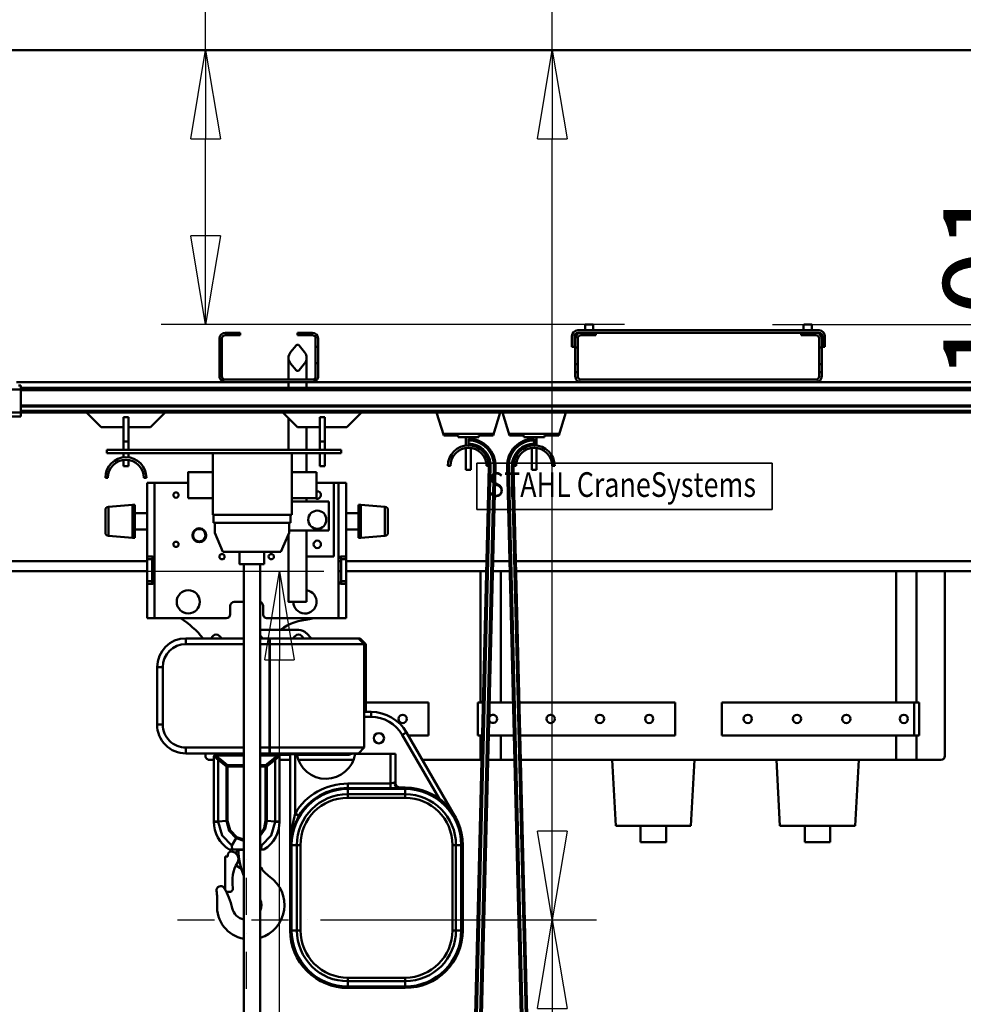
# Model space of a CAD drawing. Units: millimetres. Extents: x 0 to 19045, y 0 to 12600.
# Drawn here: x 6284 to 7432, y 9591 to 10789 of the extents above; entities that cross this region are included whole.
import ezdxf
from ezdxf.enums import TextEntityAlignment as Align

# ---------------------------------------------------------------- set-up
doc = ezdxf.new("R2010")
doc.units = ezdxf.units.MM
doc.header["$MEASUREMENT"] = 0
doc.linetypes.add('DASHDOT', pattern=[1.0001, 0.5, -0.25, 0.0001, -0.25])
for name, color, linetype, lineweight in [('(1) Shape lines', 7, 'Continuous', 35), ('(2) Other lines', 7, 'Continuous', 35), ('(4) Texts', 7, 'Continuous', 35), ('(6) Dimensions', 7, 'Continuous', 35)]:
    doc.layers.add(name, color=color, linetype=linetype, lineweight=lineweight)
doc.styles.add('Arial', font='ARIAL.TTF')
doc.dimstyles.new('Vertex Style', dxfattribs={"dimscale": 30.00003, "dimtxt": 0.18, "dimasz": 3.6, "dimexe": 1.8, "dimexo": 0.0625, "dimgap": 1.7, "dimtad": 1, "dimdec": 1, "dimdsep": 46, "dimtxsty": 'Arial', "dimblk1": 'CLOSED', "dimblk2": 'CLOSED', "dimsah": 1, "dimcen": 0.09, "dimdle": 1.8, "dimclrd": 9, "dimclre": 9, "dimadec": 1, "dimazin": 2, "dimtfac": 0.65, "dimtdec": 4, "dimtmove": 0, "dimatfit": 3, "dimfxl": 0, "dimtolj": 1, "dimtzin": 0, "dimlwd": 25, "dimlwe": 25, "dimarcsym": 0})

# ---------------------------------------------------------------- blocks, each defined once
blk = doc.blocks.new('_Closed')
at = {"color": 0, "linetype": 'ByBlock', "lineweight": -2}
for p, q in [((-1, 0.166667), (0, 0)), ((-1, 0.166667), (-1, -0.166667)), ((0, 0), (-1, -0.166667)), ((0, 0), (-1, 0))]:
    blk.add_line(p, q, dxfattribs=at)
blk = doc.blocks.new('*D50')
at = {"layer": '(6) Dimensions', "color": 9, "lineweight": 25}
for p, q in [((6650, 9693.5), (6986, 9693.5)), ((6932, 9585.5), (6932, 6470.5)), ((6650, 6362.5), (6986, 6362.5))]:
    blk.add_line(p, q, dxfattribs=at)
at = {"layer": 'Defpoints', "color": 0}
for p in [(6560, 9693.5), (6560, 6362.5), (6932, 6362.5)]:
    blk.add_point(p, dxfattribs=at)
at = {"layer": '(6) Dimensions', "color": 9, "lineweight": 25, "xscale": 108.000108000108, "yscale": 108.000108000108, "zscale": 108.000108000108}
for p, rotation in [((6932, 9693.5), 90), ((6932, 6362.5), 270)]:
    blk.add_blockref('_Closed', p, dxfattribs=dict(at, rotation=rotation))
at = {"layer": '(6) Dimensions', "color": 0, "lineweight": 35, "insert": (6832.5, 7913.9), "char_height": 105, "attachment_point": 5, "rotation": 90, "style": 'Arial'}
blk.add_mtext('\\A1;6000', dxfattribs=at)
blk = doc.blocks.new('*D51')
at = {"layer": '(6) Dimensions', "color": 9, "lineweight": 25}
for p, q in [((6932, 10752), (6932, 11448.7)), ((8430, 10752), (6878, 10752)), ((6932, 9801.5), (6932, 10644)), ((6650, 9693.5), (6986, 9693.5))]:
    blk.add_line(p, q, dxfattribs=at)
at = {"layer": 'Defpoints', "color": 0}
for p in [(6931, 10752), (8520, 10752), (6560, 9693.5)]:
    blk.add_point(p, dxfattribs=at)
at = {"layer": '(6) Dimensions', "color": 9, "lineweight": 25, "xscale": 108.000108000108, "yscale": 108.000108000108, "zscale": 108.000108000108}
for p, rotation in [((6932, 10752), 90), ((6932, 9693.5), 270)]:
    blk.add_blockref('_Closed', p, dxfattribs=dict(at, rotation=rotation))
at = {"layer": '(6) Dimensions', "color": 0, "lineweight": 35, "insert": (6832.5, 11251), "char_height": 105, "attachment_point": 5, "rotation": 90, "style": 'Arial'}
blk.add_mtext('\\A1;1059', dxfattribs=at)
blk = doc.blocks.new('*D65')
at = {"layer": '(6) Dimensions', "color": 9, "lineweight": 25}
for p, q in [((6510, 10752), (6510, 11512.5)), ((8430, 10752), (6456, 10752)), ((6510, 10526), (6510, 10644)), ((7020, 10418), (6456, 10418))]:
    blk.add_line(p, q, dxfattribs=at)
at = {"layer": 'Defpoints', "color": 0}
for p in [(6509.1, 10752), (8520, 10752), (7110, 10418)]:
    blk.add_point(p, dxfattribs=at)
at = {"layer": '(6) Dimensions', "color": 9, "lineweight": 25, "xscale": 108.000108000108, "yscale": 108.000108000108, "zscale": 108.000108000108}
for p, rotation in [((6510, 10752), 90), ((6510, 10418), 270)]:
    blk.add_blockref('_Closed', p, dxfattribs=dict(at, rotation=rotation))
at = {"layer": '(6) Dimensions', "color": 0, "lineweight": 35, "insert": (6410.5, 11351), "char_height": 105, "attachment_point": 5, "rotation": 90, "style": 'Arial'}
blk.add_mtext('\\A1;334', dxfattribs=at)
blk = doc.blocks.new('*D66')
at = {"layer": '(6) Dimensions', "color": 9, "lineweight": 25}
for p, q in [((7560, 10627), (7560, 10735)), ((7970, 10519), (7506, 10519)), ((7560, 10519), (7560, 10418)), ((7200, 10418), (7614, 10418)), ((7560, 10310), (7560, 10202))]:
    blk.add_line(p, q, dxfattribs=at)
at = {"layer": 'Defpoints', "color": 0}
for p in [(8060, 10519), (7110, 10418), (7560, 10418)]:
    blk.add_point(p, dxfattribs=at)
at = {"layer": '(6) Dimensions', "color": 9, "lineweight": 25, "xscale": 108.000108000108, "yscale": 108.000108000108, "zscale": 108.000108000108}
for p, rotation in [((7560, 10519), 270), ((7560, 10418), 90)]:
    blk.add_blockref('_Closed', p, dxfattribs=dict(at, rotation=rotation))
at = {"layer": '(6) Dimensions', "color": 0, "lineweight": 35, "insert": (7460.5, 10468.5), "char_height": 105, "attachment_point": 5, "rotation": 90, "style": 'Arial'}
blk.add_mtext('\\A1;101', dxfattribs=at)
blk = doc.blocks.new('*D69')
at = {"layer": '(6) Dimensions', "color": 9, "lineweight": 25}
for p, q in [((4800, 10118), (6654, 10118)), ((6600, 6070), (6600, 10010)), ((4690, 5962), (6654, 5962))]:
    blk.add_line(p, q, dxfattribs=at)
at = {"layer": 'Defpoints', "color": 0}
for p in [(4710, 10118), (6600, 10118), (4600, 5962)]:
    blk.add_point(p, dxfattribs=at)
at = {"layer": '(6) Dimensions', "color": 9, "lineweight": 25, "xscale": 108.000108000108, "yscale": 108.000108000108, "zscale": 108.000108000108}
for p, rotation in [((6600, 10118), 90), ((6600, 5962), 270)]:
    blk.add_blockref('_Closed', p, dxfattribs=dict(at, rotation=rotation))
at = {"layer": '(6) Dimensions', "color": 0, "lineweight": 35, "insert": (6500.5, 7987.1), "char_height": 105, "attachment_point": 5, "rotation": 90, "style": 'Arial'}
blk.add_mtext('\\A1;6425', dxfattribs=at)
blk = doc.blocks.new('*D71')
at = {"layer": '(6) Dimensions', "color": 9, "lineweight": 25}
for p, q in [((8060, 10609), (8060, 11506)), ((8520, 10842), (8520, 11506)), ((8060, 11452), (6994.4, 11452)), ((8412, 11452), (8168, 11452))]:
    blk.add_line(p, q, dxfattribs=at)
at = {"layer": 'Defpoints', "color": 0}
for p in [(8060, 11452), (8520, 10752), (8060, 10519)]:
    blk.add_point(p, dxfattribs=at)
at = {"layer": '(6) Dimensions', "color": 9, "lineweight": 25, "xscale": 108.000108000108, "yscale": 108.000108000108, "zscale": 108.000108000108, "rotation": 180}
blk.add_blockref('_Closed', (8060, 11452), dxfattribs=at)
at = {"layer": '(6) Dimensions', "color": 9, "lineweight": 25, "xscale": 108.000108000108, "yscale": 108.000108000108, "zscale": 108.000108000108}
blk.add_blockref('_Closed', (8520, 11452), dxfattribs=at)
at = {"layer": '(6) Dimensions', "color": 0, "lineweight": 35, "insert": (7361, 11551.5), "char_height": 105, "attachment_point": 5, "style": 'Arial'}
blk.add_mtext('\\A1;МИН. 460', dxfattribs=at)
blk = doc.blocks.new('*D72')
at = {"layer": '(6) Dimensions', "color": 9, "lineweight": 25}
for p, q in [((5060, 10842), (5060, 11806)), ((8060, 10842), (8060, 11806)), ((5168, 11752), (7952, 11752))]:
    blk.add_line(p, q, dxfattribs=at)
at = {"layer": 'Defpoints', "color": 0}
for p in [(8060, 11752), (5060, 10752), (8060, 10752)]:
    blk.add_point(p, dxfattribs=at)
at = {"layer": '(6) Dimensions', "color": 9, "lineweight": 25, "xscale": 108.000108000108, "yscale": 108.000108000108, "zscale": 108.000108000108, "rotation": 180}
blk.add_blockref('_Closed', (5060, 11752), dxfattribs=at)
at = {"layer": '(6) Dimensions', "color": 9, "lineweight": 25, "xscale": 108.000108000108, "yscale": 108.000108000108, "zscale": 108.000108000108}
blk.add_blockref('_Closed', (8060, 11752), dxfattribs=at)
at = {"layer": '(6) Dimensions', "color": 0, "lineweight": 35, "insert": (6560, 11852.2), "char_height": 105, "attachment_point": 5, "style": 'Arial'}
blk.add_mtext('\\A1;ПРОЛЕТ 3000', dxfattribs=at)
blk = doc.blocks.new('MACRO_10_34839c0d-60c6-4c17-959d-0e38d4c08541')
at = {"layer": '(1) Shape lines', "color": 7, "linetype": 'Continuous', "lineweight": 50, "ltscale": 90.00009}
for p, q in [((0, 4890.1), (-3920.2, 4890.1)), ((-3395.1, 4890), (-525.1, 4890)), ((-1548.1, 4549), (-1548.1, 4556)), ((-1548.1, 4549), (-1548.1, 4556)), ((-1538.1, 4556), (-1538.1, 4549)), ((-1538.1, 4556), (-1538.1, 4549)), ((-1282.1, 4549), (-1282.1, 4556)), ((-1282.1, 4549), (-1282.1, 4556)), ((-1272.1, 4556), (-1272.1, 4556)), ((-1272.1, 4556), (-1272.1, 4549)), ((-1272.1, 4556), (-1272.1, 4549)), ((-1986.1, 4546), (-1968.1, 4546)), ((-1968.1, 4543), (-1986.1, 4543)), ((-1968.1, 4546), (-1968.1, 4543)), ((-1898.1, 4543), (-1898.1, 4546)), ((-1898.1, 4546), (-1880.1, 4546)), ((-1880.1, 4543), (-1898.1, 4543)), ((-1263.1, 4549), (-1557.1, 4549)), ((-1553.1, 4546), (-1557.1, 4546)), ((-1553.1, 4546), (-1545.1, 4546)), ((-1545.1, 4543), (-1553.1, 4543)), ((-1535.1, 4546), (-1545.1, 4546)), ((-1545.1, 4546), (-1545.1, 4543)), ((-1545.1, 4543), (-1535.1, 4543)), ((-1535.1, 4543), (-1535.1, 4546)), ((-1285.1, 4546), (-1535.1, 4546)), ((-1285.1, 4546), (-1285.1, 4543)), ((-1275.1, 4546), (-1285.1, 4546)), ((-1285.1, 4543), (-1275.1, 4543)), ((-1275.1, 4543), (-1275.1, 4546)), ((-1275.1, 4546), (-1267.1, 4546)), ((-1267.1, 4543), (-1275.1, 4543)), ((-1263.1, 4546), (-1267.1, 4546)), ((-1993.1, 4529), (-1993.1, 4539)), ((-1990.1, 4539), (-1990.1, 4529)), ((-1906.6, 4522.4), (-1900, 4530.6)), ((-1896.2, 4530.6), (-1889.6, 4522.4)), ((-1876.1, 4529), (-1876.1, 4539)), ((-1873.1, 4539), (-1873.1, 4529)), ((-1564.1, 4542), (-1564.1, 4529)), ((-1561.1, 4542), (-1561.1, 4529)), ((-1560.1, 4528), (-1560.1, 4539)), ((-1557.1, 4539), (-1557.1, 4528)), ((-1263.1, 4528), (-1263.1, 4539)), ((-1260.1, 4539), (-1260.1, 4528)), ((-1259.1, 4529), (-1259.1, 4542)), ((-1256.1, 4529), (-1256.1, 4542)), ((-1993.1, 4509), (-1993.1, 4529)), ((-1990.1, 4529), (-1993.1, 4529)), ((-1990.1, 4529), (-1990.1, 4509)), ((-1876.1, 4509), (-1876.1, 4529)), ((-1873.1, 4529), (-1876.1, 4529)), ((-1873.1, 4529), (-1873.1, 4509)), ((-1561.1, 4529), (-1564.1, 4529)), ((-1560.1, 4528), (-1560.1, 4508)), ((-1557.1, 4528), (-1560.1, 4528)), ((-1557.1, 4508), (-1557.1, 4528)), ((-1260.1, 4528), (-1263.1, 4528)), ((-1263.1, 4528), (-1263.1, 4508)), ((-1260.1, 4508), (-1260.1, 4528)), ((-1259.1, 4529), (-1256.1, 4529)), ((-1993.1, 4493), (-1993.1, 4509)), ((-1990.1, 4509), (-1993.1, 4509)), ((-1990.1, 4509), (-1990.1, 4493)), ((-1909.1, 4489.3), (-1909.1, 4515.5)), ((-1900, 4500.4), (-1906.6, 4508.6)), ((-1889.6, 4508.6), (-1896.2, 4500.4)), ((-1887.1, 4515.5), (-1887.1, 4489.3)), ((-1876.1, 4493), (-1876.1, 4509)), ((-1873.1, 4509), (-1876.1, 4509)), ((-1873.1, 4509), (-1873.1, 4493)), ((-1560.1, 4508), (-1560.1, 4498)), ((-1557.1, 4508), (-1560.1, 4508)), ((-1557.1, 4498), (-1557.1, 4508)), ((-1263.1, 4508), (-1263.1, 4498)), ((-1260.1, 4508), (-1263.1, 4508)), ((-1260.1, 4498), (-1260.1, 4508)), ((-1560.1, 4498), (-1557.1, 4498)), ((-1560.1, 4493), (-1560.1, 4498)), ((-1557.1, 4498), (-1557.1, 4493)), ((-1263.1, 4493), (-1263.1, 4498)), ((-1263.1, 4498), (-1260.1, 4498)), ((-1260.1, 4498), (-1260.1, 4493)), ((-1986.1, 4486), (-2240.1, 4486)), ((-1991.8, 4489), (-1986.1, 4489)), ((-1986.1, 4489), (-1880.1, 4489)), ((-1880.1, 4486), (-1986.1, 4486)), ((-1909.1, 4479.4), (-1909.1, 4486.4)), ((-1887.1, 4486.4), (-1887.1, 4479.4)), ((-1880.1, 4489), (-1874.4, 4489)), ((-1553.1, 4486), (-1880.1, 4486)), ((-1553.1, 4489), (-1267.1, 4489)), ((-1267.1, 4486), (-1553.1, 4486)), ((-880.1, 4486), (-1267.1, 4486)), ((-2235.1, 4477), (-2285.1, 4477)), ((-2235.1, 4482), (-2237.6, 4482)), ((-2235.1, 4482), (-2235.1, 4477)), ((-885.1, 4479), (-2235.1, 4479)), ((-2235.1, 4449), (-2235.1, 4477)), ((-885.1, 4476), (-2235.1, 4476)), ((-2235.1, 4449), (-2285.1, 4449)), ((-885.1, 4457.3), (-2235.1, 4457.3)), ((-885.1, 4456.2), (-2235.1, 4456.2)), ((-885.1, 4451), (-2235.1, 4451)), ((-2235.1, 4449), (-2235.1, 4444)), ((-885.1, 4449), (-2235.1, 4449)), ((-2137.1, 4431), (-2155.1, 4449)), ((-2059.1, 4449), (-2077.1, 4431)), ((-1898.1, 4431), (-1916.1, 4449)), ((-1820.1, 4449), (-1838.1, 4431)), ((-1720.1, 4421), (-1728.8, 4449)), ((-1651.3, 4449), (-1660.1, 4421)), ((-1640.1, 4421), (-1648.8, 4449)), ((-1571.4, 4449), (-1580.1, 4421)), ((-2235.1, 4444), (-2285.1, 4444)), ((-2104.1, 4443.4), (-2110.1, 4443.4)), ((-2110.1, 4413.5), (-2110.1, 4443.4)), ((-2104.1, 4413.5), (-2104.1, 4443.4)), ((-1909.1, 4403.5), (-1909.1, 4442)), ((-1865.1, 4443.4), (-1871.1, 4443.4)), ((-1871.1, 4443.4), (-1871.1, 4413.5)), ((-1865.1, 4413.5), (-1865.1, 4443.4)), ((-2110.1, 4431), (-2137.1, 4431)), ((-2077.1, 4431), (-2104.1, 4431)), ((-1871.1, 4431), (-1898.1, 4431)), ((-1887.1, 4431), (-1887.1, 4403.5)), ((-1838.1, 4431), (-1865.1, 4431)), ((-1720.1, 4421), (-1720.1, 4423)), ((-1720.1, 4423), (-1660.1, 4423)), ((-1660.1, 4423), (-1660.1, 4421)), ((-1640.1, 4423), (-1580.1, 4423)), ((-1640.1, 4421), (-1640.1, 4423)), ((-1580.1, 4423), (-1580.1, 4421)), ((-2110.1, 4413.5), (-2104.1, 4413.5)), ((-2110.1, 4403.5), (-2110.1, 4413.5)), ((-2104.1, 4403.5), (-2104.1, 4413.5)), ((-1865.1, 4413.5), (-1871.1, 4413.5)), ((-1871.1, 4413.5), (-1871.1, 4403.5)), ((-1865.1, 4403.5), (-1865.1, 4413.5)), ((-1702.6, 4421), (-1720.1, 4421)), ((-1702.6, 4419), (-1702.6, 4421)), ((-1677.6, 4419), (-1702.6, 4419)), ((-1693.1, 4408.8), (-1693.1, 4419)), ((-1693.1, 4408.8), (-1693.1, 4419)), ((-1690.1, 4417), (-1690.1, 4415)), ((-1690.1, 4411), (-1690.1, 4415)), ((-1690.1, 4409), (-1690.1, 4411)), ((-1687.1, 4419), (-1687.1, 4416.7)), ((-1687.1, 4419), (-1687.1, 4416.7)), ((-1677.6, 4421), (-1677.6, 4419)), ((-1660.1, 4421), (-1677.6, 4421)), ((-1622.6, 4421), (-1640.1, 4421)), ((-1622.6, 4419), (-1622.6, 4421)), ((-1597.6, 4419), (-1622.6, 4419)), ((-1613.1, 4416.7), (-1613.1, 4419)), ((-1613.1, 4416.7), (-1613.1, 4419)), ((-1610.1, 4415), (-1610.1, 4417)), ((-1610.1, 4411), (-1610.1, 4415)), ((-1610.1, 4409), (-1610.1, 4411)), ((-1607.1, 4419), (-1607.1, 4408.8)), ((-1607.1, 4419), (-1607.1, 4409)), ((-1580.1, 4421), (-1597.6, 4421)), ((-1597.6, 4421), (-1597.6, 4419)), ((-2130.1, 4403.5), (-2130.1, 4399.5)), ((-1845.1, 4403.5), (-2130.1, 4403.5)), ((-2130.1, 4399.5), (-1845.1, 4399.5)), ((-2110.1, 4394.3), (-2110.1, 4399.5)), ((-2104.1, 4394.3), (-2104.1, 4399.5)), ((-2001.1, 4399.5), (-2001.1, 4324.5)), ((-1905.1, 4399.5), (-1905.1, 4324.5)), ((-1887.1, 4399.5), (-1887.1, 4376.5)), ((-1871.1, 4399.5), (-1871.1, 4383.5)), ((-1865.1, 4383.5), (-1865.1, 4399.5)), ((-1845.1, 4403.5), (-1845.1, 4399.5)), ((-1693.1, 4379), (-1693.1, 4405.7)), ((-1693.1, 4379), (-1693.1, 4405.7)), ((-1687.1, 4405.7), (-1687.1, 4379)), ((-1687.1, 4405.7), (-1687.1, 4379)), ((-1613.1, 4379), (-1613.1, 4405.7)), ((-1613.1, 4379), (-1613.1, 4405.7)), ((-1610.1, 4409), (-1610.1, 4409)), ((-1607.1, 4405.7), (-1607.1, 4379)), ((-1607.1, 4405.4), (-1607.1, 4379)), ((-2110.1, 4383.5), (-2110.1, 4391)), ((-2104.1, 4383.5), (-2104.1, 4391)), ((-2110.1, 4383.5), (-2104.1, 4383.5)), ((-2031.1, 4376.5), (-2001.1, 4376.5)), ((-1905.1, 4376.5), (-1875.1, 4376.5)), ((-1865.1, 4383.5), (-1871.1, 4383.5)), ((-1712.1, 4384), (-1715.1, 4384)), ((-1687.1, 4379), (-1687.1, 4379)), ((-1665.1, 4383.4), (-1683.1, 3661.8)), ((-1663.1, 4383.3), (-1681.1, 3661.8)), ((-1659.1, 4383.2), (-1677.1, 3661.7)), ((-1657.1, 4383.2), (-1675.1, 3661.6)), ((-1668.1, 4384), (-1665.1, 4384)), ((-1665.1, 4383.4), (-1663.1, 4383.3)), ((-1659.1, 4383.2), (-1657.1, 4383.2)), ((-1641.1, 4383.2), (-1643.1, 4383.2)), ((-1625.1, 3661.6), (-1643.1, 4383.2)), ((-1623.1, 3661.7), (-1641.1, 4383.2)), ((-1635.1, 4383.4), (-1637.1, 4383.3)), ((-1619.1, 3661.8), (-1637.1, 4383.3)), ((-1632.1, 4384), (-1635.1, 4384)), ((-1617.1, 3661.8), (-1635.1, 4383.4)), ((-1613.1, 4379), (-1607.1, 4379)), ((-1613.1, 4379), (-1607.1, 4379)), ((-1588.1, 4384), (-1585.1, 4384)), ((-2129.1, 4369.5), (-2132.1, 4369.5)), ((-2082.1, 4369.5), (-2085.1, 4369.5)), ((-2072.1, 4363.5), (-2081.1, 4363.5)), ((-2081.1, 4271), (-2081.1, 4363.5)), ((-2031.1, 4363.5), (-2072.1, 4363.5)), ((-2072.1, 4270.5), (-2072.1, 4363.5)), ((-1875.1, 4363.5), (-1854.1, 4363.5)), ((-1848.1, 4363.5), (-1854.1, 4363.5)), ((-1854.1, 4363.5), (-1854.1, 4273.5)), ((-1839.1, 4363.5), (-1848.1, 4363.5)), ((-1848.1, 4270.5), (-1848.1, 4363.5)), ((-1839.1, 4271.1), (-1839.1, 4363.5)), ((-2001.1, 4344.5), (-2031.1, 4344.5)), ((-1875.1, 4344.5), (-1905.1, 4344.5)), ((-1905.1, 4340.5), (-1860.1, 4340.5)), ((-1887.1, 4344.5), (-1887.1, 4340.5)), ((-1860.1, 4340.5), (-1860.1, 4305.5)), ((-2128.4, 4334.3), (-2099.1, 4336.5)), ((-2128.4, 4334.3), (-2128.4, 4298.7)), ((-2099.1, 4336.5), (-2099.1, 4296.5)), ((-2099.1, 4336.5), (-2096.1, 4336.5)), ((-2096.1, 4336.5), (-2096.1, 4296.5)), ((-1824.1, 4296.5), (-1824.1, 4336.5)), ((-1824.1, 4336.5), (-1821.1, 4336.5)), ((-1821.1, 4296.5), (-1821.1, 4336.5)), ((-1821.1, 4336.5), (-1791.8, 4334.3)), ((-1791.8, 4298.7), (-1791.8, 4334.3)), ((-2096.1, 4326.5), (-2081.1, 4326.5)), ((-1905.1, 4324.5), (-2001.1, 4324.5)), ((-2000.4, 4324.5), (-2000.4, 4314.5)), ((-1906.8, 4314.5), (-1906.9, 4324.5)), ((-1839.1, 4326.5), (-1824.1, 4326.5)), ((-2081.1, 4306.5), (-2096.1, 4306.5)), ((-1906.8, 4314.5), (-2000.4, 4314.5)), ((-1998.9, 4302.5), (-1998.9, 4314.5)), ((-1908.4, 4314.5), (-1908.4, 4302.5)), ((-1860.1, 4305.5), (-1908.4, 4305.5)), ((-1887.1, 4305.5), (-1887.1, 4218.5)), ((-1824.1, 4306.5), (-1839.1, 4306.5)), ((-2099.1, 4296.5), (-2128.4, 4298.7)), ((-2096.1, 4296.5), (-2099.1, 4296.5)), ((-1988.9, 4279.5), (-1998.9, 4302.5)), ((-1908.4, 4302.5), (-1918.4, 4279.5)), ((-1909.1, 4218.5), (-1909.1, 4300.8)), ((-1821.1, 4296.5), (-1824.1, 4296.5)), ((-1791.8, 4298.7), (-1821.1, 4296.5)), ((-1918.4, 4279.5), (-1988.9, 4279.5)), ((-1968.6, 4264.5), (-1968.6, 4279.5)), ((-1938.6, 4279.5), (-1938.6, 4264.5)), ((-2081.1, 4268), (-3630.1, 4268)), ((-2081.1, 4270.5), (-2075.1, 4270.5)), ((-2081.1, 4243.5), (-2081.1, 4270.5)), ((-2080.6, 4273.5), (-2075.1, 4273.5)), ((-2075.1, 4243.5), (-2075.1, 4270.5)), ((-2072.1, 4268), (-2075.1, 4268)), ((-2072.1, 4243.5), (-2072.1, 4270.5)), ((-1854.1, 4273.5), (-1887.2, 4273.5)), ((-1848.1, 4243.5), (-1848.1, 4270.5)), ((-1845.1, 4268), (-1848.1, 4268)), ((-1845.1, 4273.5), (-1839.6, 4273.5)), ((-1845.1, 4270.5), (-1845.1, 4271)), ((-1845.1, 4243.5), (-1845.1, 4270.5)), ((-1839.1, 4270.5), (-1845.1, 4270.5)), ((-1839.1, 4243.5), (-1839.1, 4270.5)), ((-1668, 4268), (-1839.1, 4268)), ((-1640.2, 4268), (-1660, 4268)), ((-290.1, 4268), (-1632.2, 4268)), ((-2081.1, 4256), (-3630.1, 4256)), ((-2072.1, 4256), (-2075.1, 4256)), ((-1963.6, 2140), (-1963.6, 4264.5)), ((-1943.6, 4264.5), (-1943.6, 2140)), ((-1845.1, 4256), (-1848.1, 4256)), ((-1668.3, 4256), (-1839.1, 4256)), ((-1675.6, 4096), (-1675.6, 4256)), ((-1639.9, 4256), (-1660.3, 4256)), ((-1650.6, 4256), (-1650.6, 4096)), ((-290.1, 4256), (-1631.9, 4256)), ((-1169.6, 4256), (-1169.6, 4096)), ((-1144.6, 4096), (-1144.6, 4256)), ((-1110.1, 4031), (-1110.1, 4256)), ((-2081.1, 4243.5), (-2075.1, 4243.5)), ((-2081.1, 4198.5), (-2081.1, 4243.5)), ((-2075.1, 4242.7), (-2075.1, 4243.5)), ((-2072.1, 4198.5), (-2072.1, 4243.5)), ((-1848.1, 4198.5), (-1848.1, 4243.5)), ((-1839.1, 4243.5), (-1845.1, 4243.5)), ((-1845.1, 4243), (-1845.1, 4243.5)), ((-1845.1, 4243.5), (-1845.1, 4242.5)), ((-1839.1, 4198.5), (-1839.1, 4242.9)), ((-2075.1, 4240.5), (-2080.6, 4240.5)), ((-2075, 4241.7), (-2075.1, 4242.5)), ((-2074.9, 4241.3), (-2075, 4241.5)), ((-2074.8, 4241), (-2074.9, 4241.2)), ((-2074.6, 4240.8), (-2074.8, 4241)), ((-2074.2, 4240.6), (-2074.5, 4240.8)), ((-1845.4, 4241.1), (-1845.4, 4241)), ((-1845.2, 4241.5), (-1845.3, 4241.3)), ((-1845.1, 4242.5), (-1845.2, 4241.6)), ((-1839.6, 4240.5), (-1845.1, 4240.5)), ((-1980.1, 4203.5), (-1980.1, 4213.5)), ((-1975.1, 4218.5), (-1963.6, 4218.5)), ((-1940.1, 4213.5), (-1940.1, 4203.5)), ((-2072.1, 4198.5), (-2081.1, 4198.5)), ((-1985.1, 4198.5), (-2072.1, 4198.5)), ((-1848.1, 4198.5), (-1935.1, 4198.5)), ((-1839.1, 4198.5), (-1848.1, 4198.5)), ((-1896.6, 4184.5), (-1943.6, 4184.5)), ((-2034.1, 4174), (-1963.6, 4174)), ((-2034.1, 4167), (-2034.1, 4174)), ((-1943.6, 4174), (-1932.1, 4174)), ((-1932.1, 4174), (-1932.1, 4167)), ((-1932, 4167), (-1932, 4174)), ((-1932, 4174), (-1824, 4174)), ((-1887.4, 4180.4), (-1881, 4174)), ((-1822.1, 4174), (-1824, 4174)), ((-1824, 4174), (-1817, 4167)), ((-1822.5, 4173), (-1823, 4173)), ((-1816.1, 4166.6), (-1822.5, 4173)), ((-1815.1, 4167), (-1822.1, 4174)), ((-1963.6, 4167), (-2034.1, 4167)), ((-1932.1, 4167), (-1943.6, 4167)), ((-1932.1, 4041), (-1932.1, 4167)), ((-1932, 4041), (-1932, 4167)), ((-1817, 4167), (-1932, 4167)), ((-1817, 4167), (-1817, 4041)), ((-1816.1, 4084.5), (-1816.1, 4166.6)), ((-1815.1, 4084.5), (-1815.1, 4167)), ((-1932, 4157.6), (-1932.1, 4157.6)), ((-2069.1, 4069), (-2069.1, 4139)), ((-2062.1, 4139), (-2069.1, 4139)), ((-2062.1, 4139), (-2062.1, 4069)), ((-1738.6, 4096), (-1815.1, 4096)), ((-1738.6, 4056), (-1738.6, 4096)), ((-1678.6, 4056), (-1678.6, 4096)), ((-1672.6, 4096), (-1678.6, 4096)), ((-1672.6, 4082.7), (-1672.6, 4096)), ((-1672.3, 4096), (-1672.6, 4096)), ((-1635.9, 4096), (-1664.3, 4096)), ((-1438.6, 4096), (-1627.9, 4096)), ((-1438.6, 4056), (-1438.6, 4096)), ((-1381.6, 4096), (-1381.6, 4056)), ((-1381.6, 4096), (-1147.6, 4096)), ((-1147.6, 4096), (-1147.6, 4056)), ((-1147.6, 4096), (-1141.6, 4096)), ((-1141.6, 4096), (-1141.6, 4056)), ((-1808.7, 4084.5), (-1817, 4084.5)), ((-1817, 4078.5), (-1808.7, 4078.5)), ((-1808.7, 4084.5), (-1808.7, 4078.5)), ((-2062.1, 4069), (-2069.1, 4069)), ((-1765.4, 4059.5), (-1770.6, 4056.5)), ((-1770.6, 4056.5), (-1725.9, 3979.1)), ((-1706.5, 3957.5), (-1765.4, 4059.5)), ((-1738.6, 4056), (-1763.3, 4056)), ((-1673.3, 4056), (-1678.6, 4056)), ((-1675.6, 4026), (-1675.6, 4056)), ((-1634.9, 4056), (-1665.3, 4056)), ((-1650.6, 4056), (-1650.6, 4026)), ((-1438.6, 4056), (-1626.9, 4056)), ((-1381.6, 4056), (-1147.6, 4056)), ((-1169.6, 4056), (-1169.6, 4026)), ((-1147.6, 4056), (-1141.6, 4056)), ((-1144.6, 4026), (-1144.6, 4056)), ((-2034.1, 4041), (-1963.6, 4041)), ((-2034.1, 4041), (-2034.1, 4034)), ((-1943.6, 4041), (-1932.1, 4041)), ((-1932.1, 4041), (-1932.1, 4034)), ((-1932, 4034), (-1932, 4041)), ((-1932, 4041), (-1817, 4041)), ((-1817, 4041), (-1824, 4034)), ((-1963.6, 4034), (-2034.1, 4034)), ((-2010.1, 4031), (-2010.1, 4034)), ((-2000.1, 4030), (-1998.4, 4030)), ((-2000.1, 4030), (-2000.1, 3951.3)), ((-1996.6, 4032), (-1998.1, 4032)), ((-1996.6, 4031.6), (-1996.6, 4032)), ((-1963.6, 4032), (-1996.6, 4032)), ((-1996.6, 4031.6), (-1963.6, 4031.6)), ((-1983.2, 4019.6), (-1993.2, 4027.7)), ((-1975.6, 4032), (-1975.6, 4034)), ((-1967.6, 4032.2), (-1963.6, 4032.2)), ((-1932.1, 4034), (-1943.6, 4034)), ((-1943.6, 4032.2), (-1907.1, 4032.2)), ((-1923.6, 4032), (-1943.6, 4032)), ((-1943.6, 4031.6), (-1923.6, 4031.6)), ((-1927, 4027.7), (-1937, 4019.6)), ((-1824, 4034), (-1932, 4034)), ((-1923.6, 4032), (-1923.6, 4031.6)), ((-1922.1, 4032), (-1923.6, 4032)), ((-1921.8, 4030), (-1920.1, 4030)), ((-1920.1, 3951.3), (-1920.1, 4030)), ((-1907.1, 4033), (-1907.1, 3922.5)), ((-1901.1, 4033), (-1907.1, 4033)), ((-1901.1, 3961), (-1901.1, 4033)), ((-1901.1, 4033), (-1899.1, 4033)), ((-1898.9, 4032.2), (-1838.2, 4032.2)), ((-1837.6, 4032.2), (-1837.6, 4034)), ((-1833.5, 4033), (-1830.4, 4034)), ((-1828.1, 4033.5), (-1785.1, 4033.5)), ((-1779.1, 4033.5), (-1785.1, 4033.5)), ((-1785.1, 4033.5), (-1785.1, 3997.2)), ((-1779.1, 3998.5), (-1779.1, 4033.5)), ((-2000.1, 4026), (-2005.1, 4026)), ((-1994.7, 3951.3), (-1994.7, 4026.1)), ((-1994.7, 4026.1), (-1984.7, 4018)), ((-1984.7, 4018), (-1983.2, 4018)), ((-1984.7, 4018), (-1984.7, 3952)), ((-1983.2, 4018), (-1983.2, 4019.6)), ((-1963.6, 4019.6), (-1983.2, 4019.6)), ((-1983.2, 3952), (-1983.2, 4018)), ((-1983.2, 4018), (-1963.6, 4018)), ((-1937, 4019.6), (-1943.6, 4019.6)), ((-1943.6, 4018), (-1937, 4018)), ((-1937, 4019.6), (-1937, 4018)), ((-1937, 4018), (-1935.5, 4018)), ((-1937, 4018), (-1937, 3952)), ((-1935.5, 4018), (-1925.5, 4026.1)), ((-1935.5, 3952), (-1935.5, 4018)), ((-1925.5, 4026.1), (-1925.5, 3951.3)), ((-1907.1, 4026), (-1920.1, 4026)), ((-1830.4, 4026), (-1896.9, 4026)), ((-1675.6, 4026), (-1746, 4026)), ((-1674, 4026), (-1675.6, 4026)), ((-1650.6, 4026), (-1666, 4026)), ((-1634.2, 4026), (-1650.6, 4026)), ((-1169.6, 4026), (-1626.2, 4026)), ((-1515.1, 4026), (-1510.9, 3946)), ((-1415.1, 4026), (-1419.3, 3946)), ((-1315.1, 4026), (-1310.9, 3946)), ((-1215.1, 4026), (-1219.3, 3946)), ((-1169.6, 4026), (-1144.6, 4026)), ((-1115.1, 4026), (-1144.6, 4026)), ((-1785.1, 3997.2), (-1837.1, 3997.2)), ((-1837.1, 3991.8), (-1837.1, 3997.2)), ((-1837.1, 3990.7), (-1837.1, 3991.8)), ((-1837.1, 3991.8), (-1785.1, 3991.8)), ((-1785.1, 3997.2), (-1785.1, 3991.8)), ((-1779.1, 3998.5), (-1780.1, 3998.5)), ((-1767.1, 3992.5), (-1775, 3992.5)), ((-1775, 3992.5), (-1774.9, 3992.5)), ((-1767.1, 3990.7), (-1767.1, 3992.5)), ((-1837.1, 3990.7), (-1767.1, 3990.7)), ((-1837.1, 3984.3), (-1837.1, 3990.7)), ((-1767.1, 3984.3), (-1837.1, 3984.3)), ((-1837.1, 3984.3), (-1837.1, 3980)), ((-1837.1, 3980), (-1767.1, 3980)), ((-1767.1, 3984.3), (-1767.1, 3990.7)), ((-1767.1, 3984.3), (-1767.1, 3980)), ((-1896.5, 3958.2), (-1901.1, 3961)), ((-2000.1, 3951.3), (-1994.7, 3951.3)), ((-1983.2, 3952), (-1984.7, 3952)), ((-1935.5, 3952), (-1937, 3952)), ((-1935.5, 3952), (-1925.5, 3951.3)), ((-1925.5, 3951.3), (-1920.1, 3951.3)), ((-1510.9, 3946), (-1419.3, 3946)), ((-1480.6, 3926), (-1480.6, 3946)), ((-1449.6, 3946), (-1449.6, 3926)), ((-1310.9, 3946), (-1219.3, 3946)), ((-1280.6, 3926), (-1280.6, 3946)), ((-1249.6, 3946), (-1249.6, 3926)), ((-1972.7, 3930.9), (-1978.1, 3921.9)), ((-1972.7, 3930.9), (-1972.7, 3930.9)), ((-1943.6, 3924.5), (-1942.1, 3921.9)), ((-1905.3, 3922.5), (-1907.1, 3922.5)), ((-1907.1, 3922.5), (-1907.1, 3818.5)), ((-1905.3, 3818.5), (-1905.3, 3922.5)), ((-1898.9, 3922.5), (-1905.3, 3922.5)), ((-1898.9, 3922.5), (-1898.9, 3818.5)), ((-1898.9, 3922.5), (-1894.6, 3922.5)), ((-1894.6, 3818.5), (-1894.6, 3922.5)), ((-1709.6, 3922.5), (-1709.6, 3818.5)), ((-1705.3, 3922.5), (-1709.6, 3922.5)), ((-1705.3, 3818.5), (-1705.3, 3922.5)), ((-1705.3, 3922.5), (-1698.9, 3922.5)), ((-1698.9, 3922.5), (-1698.9, 3818.5)), ((-1698.9, 3922.5), (-1697.1, 3922.5)), ((-1697.1, 3818.5), (-1697.1, 3922.5)), ((-1986.1, 3867.6), (-1986.1, 3908.5)), ((-1986.1, 3908.5), (-1983.1, 3908.5)), ((-1983.1, 3908.5), (-1983.1, 3910.5)), ((-1979.1, 3914.5), (-1979.1, 3914.5)), ((-1963.6, 3917), (-1977.6, 3917)), ((-1974.1, 3913), (-1972.3, 3914.1)), ((-1970.1, 3916.5), (-1963.6, 3916.5)), ((-1942.6, 3917), (-1943.6, 3917)), ((-1968.4, 3894.7), (-1973, 3897.4)), ((-1980.7, 3865.5), (-1984.9, 3865.5)), ((-1907.1, 3818.5), (-1905.3, 3818.5)), ((-1905.3, 3818.5), (-1898.9, 3818.5)), ((-1894.6, 3818.5), (-1898.9, 3818.5)), ((-1705.3, 3818.5), (-1709.6, 3818.5)), ((-1705.3, 3818.5), (-1698.9, 3818.5)), ((-1698.9, 3818.5), (-1697.1, 3818.5)), ((-1767.1, 3761), (-1837.1, 3761)), ((-1837.1, 3756.7), (-1837.1, 3761)), ((-1837.1, 3756.7), (-1837.1, 3750.3)), ((-1837.1, 3756.7), (-1767.1, 3756.7)), ((-1767.1, 3756.7), (-1767.1, 3761)), ((-1767.1, 3756.7), (-1767.1, 3750.3)), ((-1767.1, 3750.3), (-1837.1, 3750.3)), ((-1837.1, 3750.3), (-1837.1, 3748.5)), ((-1837.1, 3748.5), (-1767.1, 3748.5)), ((-1767.1, 3750.3), (-1767.1, 3748.5))]:
    blk.add_line(p, q, dxfattribs=at)
at = {"layer": '(1) Shape lines', "color": 7, "linetype": 'Continuous', "lineweight": 50, "ltscale": 30.00003}
for p, q in [((-1906.6, 4522.4), (-1906.6, 4522.5)), ((-1906.6, 4508.6), (-1906.6, 4508.6)), ((-1889.6, 4508.6), (-1889.7, 4508.4)), ((-1889.6, 4508.6), (-1889.6, 4508.6))]:
    blk.add_line(p, q, dxfattribs=at)
at = {"layer": '(1) Shape lines', "color": 7, "linetype": 'Continuous', "lineweight": 50, "ltscale": 90.00009}
for points in [[(-1538.1, 4556), (-1538.1, 4556), (-1548.1, 4556)], [(-1282.1, 4556), (-1282.1, 4556), (-1282.1, 4556)], [(-1272.2, 4556), (-1272.1, 4556), (-1282, 4556)], [(-2031.1, 4376.5), (-2031.1, 4376.5), (-2031.1, 4344.5)], [(-1875.1, 4344.5), (-1875.1, 4376.5), (-1875.1, 4376.5)], [(-1693.1, 4379), (-1693.1, 4379), (-1687.1, 4379)], [(-1693.1, 4379), (-1693.1, 4379), (-1693.1, 4379)], [(-2132.1, 4330.3), (-2132.1, 4302.7), (-2132.1, 4302.8)], [(-1788.1, 4302.7), (-1788.1, 4330.3), (-1788.1, 4330.2)], [(-2081.1, 4270.5), (-2080.6, 4273.5)], [(-2074.2, 4273.4), (-2075.1, 4270.5)], [(-1845.1, 4270.5), (-1846, 4273.4)], [(-1839.6, 4273.5), (-1839.1, 4270.5)], [(-1968.5, 4264.5), (-1968.6, 4264.5), (-1938.7, 4264.5)], [(-2080.6, 4240.5), (-2081.1, 4243.5)], [(-2075.1, 4243.5), (-2074.2, 4240.6)], [(-1846, 4240.6), (-1845.1, 4243.5)], [(-1839.1, 4243.5), (-1839.6, 4240.5)], [(-1845.6, 4240.8), (-1845.7, 4240.8), (-1846, 4240.6)], [(-1887.2, 4218.5), (-1909.1, 4218.5), (-1909, 4218.5)], [(-1780.1, 3998.5), (-1785.1, 3997.2)], [(-1785.1, 3991.8), (-1775, 3992.5)], [(-1901.1, 3961), (-1906.1, 3939.5)], [(-1905.3, 3938.1), (-1896.5, 3958.2)], [(-2000.1, 3951.3), (-2000.1, 3951)], [(-1984.7, 3952), (-1994.7, 3951.3)], [(-1994.7, 3950.8), (-1994.7, 3951.3)], [(-1978.1, 3921.9), (-1990, 3934.2), (-1994.7, 3950.8)], [(-1984.7, 3952), (-1981.5, 3939.8), (-1972.7, 3930.9)], [(-1972, 3932.1), (-1980.2, 3940.5), (-1983.2, 3952)], [(-1937, 3952), (-1938.7, 3943.2), (-1943.6, 3935.7)], [(-1943.5, 3933.8), (-1937.6, 3942.1), (-1935.5, 3952)], [(-1925.5, 3950.8), (-1930.2, 3934.2), (-1942.1, 3921.9)], [(-1925.5, 3951.3), (-1925.5, 3950.8)], [(-1920.1, 3951), (-1920.1, 3951.3)], [(-1972.7, 3930.9), (-1972, 3932.1)], [(-1963.6, 3929.3), (-1972, 3932.1)], [(-1906.1, 3939.5), (-1907.1, 3925.1)], [(-1977.6, 3917), (-1978.1, 3921.9)], [(-1972.7, 3930.9), (-1963.6, 3927.7)], [(-1942.1, 3921.9), (-1942.6, 3917)], [(-1480.5, 3926), (-1449.6, 3926), (-1449.7, 3926)], [(-1280.6, 3926), (-1280.6, 3926), (-1249.6, 3926)], [(-1981.2, 3917), (-1977.6, 3917)], [(-1942.6, 3917), (-1939, 3917)]]:
    blk.add_lwpolyline(points, dxfattribs=at)
for centre, radius in [((-2046.1, 4348.5), 3.2), ((-1874.1, 4318.5), 11), ((-2017.7, 4299.5), 8.5), ((-2017.7, 4299.5), 7.5), ((-2046.1, 4288.5), 3.2), ((-1874.1, 4288.5), 4.5), ((-1990.1, 4273.5), 3.2), ((-1930.1, 4273.5), 3.2), ((-2031.1, 4218.5), 14.1), ((-1770.1, 4076), 5), ((-1590.1, 4076), 5), ((-1530.1, 4076), 5), ((-1470.1, 4076), 5), ((-1350.1, 4076), 5), ((-1290.1, 4076), 5), ((-1230.1, 4076), 5), ((-1160.1, 4076), 5), ((-1799.1, 4052.5), 6.25)]:
    blk.add_circle(centre, radius, dxfattribs=at)
for centre, radius, start, end in [((-1986.1, 4539), 7, 90, 180), ((-1986.1, 4539), 4, 90, 180), ((-1880.1, 4539), 7, 0, 90), ((-1880.1, 4539), 4, 0, 90), ((-1557.1, 4542), 7, 90, 180), ((-1557.1, 4542), 4, 90, 180), ((-1553.1, 4539), 7, 90, 180), ((-1553.1, 4539), 4, 90, 180), ((-1267.1, 4539), 7, 0, 90), ((-1267.1, 4539), 4, 0, 90), ((-1263.1, 4542), 7, 0, 90), ((-1263.1, 4542), 4, 0, 90), ((-1898.1, 4529), 2.5, 39.0228, 140.9772), ((-1898.1, 4515.5), 11, 140.9772, 219.0228), ((-1898.1, 4515.5), 11, 143.816, 144.4565), ((-1898.1, 4515.5), 11, 320.9772, 39.0228), ((-1898.1, 4502), 2.5, 219.0228, 320.9772), ((-1986.1, 4493), 7, 180, 214.8499), ((-1986.1, 4493), 7, 214.8499, 270), ((-1986.1, 4493), 4, 180, 270), ((-1880.1, 4493), 4, 270, 0), ((-1880.1, 4493), 7, 270, 325.1501), ((-1880.1, 4493), 7, 325.1501, 0), ((-1553.1, 4493), 7, 180, 270), ((-1553.1, 4493), 4, 180, 270), ((-1267.1, 4493), 4, 270, 0), ((-1267.1, 4493), 7, 270, 0), ((-1690.1, 4384), 33, 358.5724, 90), ((-1690.1, 4384), 31, 358.5724, 90), ((-1690.1, 4384), 27, 358.5724, 90), ((-1610.1, 4384), 33, 90, 181.4276), ((-1610.1, 4384), 31, 90, 181.4276), ((-1610.1, 4384), 27, 90, 181.4276), ((-1690.1, 4384), 25, 0, 180), ((-1690.1, 4384), 22, 0, 180), ((-1690.1, 4384), 25, 76.2786, 79.6969), ((-1690.1, 4384), 25, 65.2967, 69.3927), ((-1690.1, 4384), 25, 54.7077, 59.0871), ((-1690.1, 4384), 25, 44.2498, 48.7797), ((-1690.1, 4384), 25, 33.8514, 38.4703), ((-1610.1, 4384), 25, 0, 180), ((-1610.1, 4384), 22, 0, 180), ((-1610.1, 4384), 25, 141.5297, 146.1486), ((-1610.1, 4384), 25, 131.2203, 135.7502), ((-1610.1, 4384), 25, 120.9129, 125.2923), ((-1610.1, 4384), 25, 110.6073, 114.7033), ((-1610.1, 4384), 25, 100.3031, 103.7214), ((-2107.1, 4369.5), 25, 0, 180), ((-2107.1, 4369.5), 22, 0, 180), ((-1690.1, 4384), 25, 23.4851, 28.1582), ((-1690.1, 4384), 25, 12.3654, 17.8427), ((-1690.1, 4384), 25, 2.4537, 8.7565), ((-1610.1, 4384), 25, 171.2435, 177.5463), ((-1610.1, 4384), 25, 162.1573, 167.6346), ((-1610.1, 4384), 25, 151.8418, 156.5149), ((-1690.1, 4384), 25, 358.5724, 0), ((-1610.1, 4384), 25, 180, 181.4276), ((-1874.1, 4348.5), 4.5, 242.9386, 103.0931), ((-2128.1, 4330.3), 4, 94.3323, 180), ((-1792.1, 4330.3), 4, 0, 85.6677), ((-2128.1, 4302.7), 4, 180, 265.6677), ((-1902.5, 4299.5), 8.5, 195.8495, 219.6921), ((-1902.5, 4299.5), 7.5, 184.7017, 210.0716), ((-1792.1, 4302.7), 4, 274.3323, 0), ((-2075.1, 4270.5), 3, 75.0059, 90), ((-2075.1, 4270.5), 3, 0, 90), ((-2075.1, 4270.5), 3, 67.2419, 69.387), ((-2075.1, 4270.5), 3, 56.1169, 56.7621), ((-2075.1, 4270.5), 3, 43.0266, 46.5008), ((-2075.1, 4270.5), 3, 32.163, 36.1343), ((-2075.1, 4270.5), 3, 21.1874, 25.3048), ((-2075.1, 4270.5), 3, 10.4208, 13.8064), ((-2017.7, 4299.5), 41.3, 315.4699, 317.2606), ((-1902.5, 4299.5), 41, 221.9444, 225.4), ((-1845.1, 4270.5), 3, 90, 180), ((-1845.1, 4270.5), 3, 166.192, 169.5782), ((-1845.1, 4270.5), 3, 154.6922, 158.8109), ((-1845.1, 4270.5), 3, 143.8616, 147.8355), ((-1845.1, 4270.5), 3, 133.4939, 136.9748), ((-1845.1, 4270.5), 3, 123.2316, 123.9282), ((-1845.1, 4270.5), 3, 110.6132, 112.7537), ((-2075.1, 4243.5), 3, 270, 0), ((-2075.1, 4243.5), 3, 342.765, 0), ((-2075.1, 4243.5), 3, 346.1935, 349.5792), ((-1845.1, 4243.5), 3, 180, 270), ((-1845.1, 4243.5), 3, 180, 197.2292), ((-1845.1, 4243.5), 3, 190.4218, 193.8081), ((-2075.1, 4243.5), 3, 270, 284.9951), ((-2075.1, 4243.5), 3, 290.6124, 292.7586), ((-2075.1, 4243.5), 3, 303.238, 303.8821), ((-2075.1, 4243.5), 3, 313.4993, 316.9732), ((-2075.1, 4243.5), 3, 322.8007, 339.6195), ((-2075.1, 4243.5), 3, 323.8662, 327.8368), ((-2075.1, 4243.5), 3, 334.695, 338.8128), ((-1889.1, 4218.5), 14.2, 180, 82.3194), ((-1845.1, 4243.5), 3, 200.3771, 217.1918), ((-1845.1, 4243.5), 3, 201.189, 205.3081), ((-1845.1, 4243.5), 3, 212.1648, 216.138), ((-1845.1, 4243.5), 3, 223.0253, 226.5061), ((-1845.1, 4243.5), 3, 236.0718, 236.7684), ((-1845.1, 4243.5), 3, 247.2458, 249.3876), ((-1975.1, 4213.5), 5, 90, 180), ((-1945.1, 4213.5), 5, 0, 72.6552), ((-2098.9, 4105.2), 110, 38.7377, 58.0635), ((-1985.1, 4203.5), 5, 270, 0), ((-1935.1, 4203.5), 5, 180, 270), ((-1878.6, 4127.4), 70, 93.9351, 125.266), ((-1889.1, 4218.5), 22, 284.9839, 293.7706), ((-1896.9, 4171.5), 13, 43.3392, 88.8427), ((-2034.1, 4139), 35, 90, 180), ((-1997.1, 4172.5), 6.05, 14.3755, 165.6245), ((-1947.1, 4172.5), 6.05, 14.3553, 54.7721), ((-1897.1, 4172.5), 6.05, 14.3755, 165.6245), ((-2034.1, 4139), 28, 90, 180), ((-1808.7, 4034.5), 50, 30, 90), ((-1808.7, 4034.5), 44, 30, 90), ((-1660.1, 4076), 5, 198.5664, 159.2391), ((-2034.1, 4069), 35, 180, 270), ((-2034.1, 4069), 28, 180, 270), ((-2005.1, 4031), 5, 180, 270), ((-1998.1, 4030), 2, 90, 180), ((-1967.6, 4034.2), 2, 186.672, 270), ((-1922.1, 4030), 2, 0, 90), ((-1863.6, 4039.1), 36, 189.8163, 350.9904), ((-1838.2, 4047.2), 15, 270, 272.2074), ((-1838.2, 4047.2), 15, 272.2074, 288.2842), ((-1863.6, 4039.1), 36, 350.9904, 351.7947), ((-1115.1, 4031), 5, 270, 0), ((-1837.1, 3922.5), 74.7, 90, 148.9893), ((-1837.1, 3922.5), 69.3, 90, 148.9893), ((-1773.1, 3998.5), 6, 180, 211.7024), ((-1773.1, 3998.5), 6, 211.8175, 231.2908), ((-1773.1, 3998.5), 6, 234.3204, 248.3401), ((-1773.1, 3998.5), 6, 259.3526, 269.9999), ((-1767.1, 3922.5), 70, 0, 90), ((-1837.1, 3922.5), 68.2, 90, 180), ((-1837.1, 3922.5), 61.8, 90, 180), ((-1837.1, 3922.5), 57.5, 90, 180), ((-1767.1, 3922.5), 68.2, 0, 90), ((-1767.1, 3922.5), 61.8, 0, 90), ((-1767.1, 3922.5), 57.5, 0, 90), ((-1767.1, 3922.5), 70, 41.8395, 47.9447), ((-1960.1, 3951), 40, 180, 238.2117), ((-1960.1, 3951), 40, 301.7883, 0), ((-1960.1, 3951), 40, 195.7095, 195.7108), ((-1960.1, 3951), 40, 203.5402, 203.5422), ((-1960.1, 3951), 40, 328.612, 336.4598), ((-1837.1, 3922.5), 70, 167.0857, 180), ((-1837.1, 3922.5), 70, 167.0857, 173.5743), ((-1960.1, 3951), 40, 211.3907, 214.9028), ((-1960.1, 3951), 40, 219.2608, 222.8274), ((-1960.1, 3951), 40, 227.0847, 238.2117), ((-1960.1, 3951), 40, 312.9193, 317.1594), ((-1960.1, 3951), 40, 320.7426, 325.0947), ((-1979.1, 3910.5), 4, 90, 180), ((-1979.1, 3905.5), 9, 329.2108, 90), ((-1974.8, 3918.4), 5, 300, 337.6913), ((-1895.1, 3916), 75, 179.6281, 203.7335), ((-1933.5, 3878.4), 44, 149.2108, 190.6494), ((-1907.1, 3919), 43, 211.6896, 234.7973), ((-1970.9, 3890.4), 5, 18.6844, 60), ((-1956.1, 3849.5), 42, 287.4413, 54.7973), ((-1991.8, 3867.5), 5, 32.1236, 188.8944), ((-2070.9, 3855.1), 75, 356.1953, 8.8944), ((-2051.1, 3830.3), 75, 11.9285, 32.1236), ((-1980.7, 3869.5), 4, 270, 10.6494), ((-1956.1, 3847.5), 40, 176.1953, 259.2515), ((-1960.1, 3849.5), 18, 337.2699, 22.4201), ((-1960.1, 3849.5), 18, 191.9285, 258.8832), ((-1837.1, 3818.5), 70, 180, 270), ((-1837.1, 3818.5), 68.2, 180, 270), ((-1837.1, 3818.5), 61.8, 180, 270), ((-1837.1, 3818.5), 57.5, 180, 270), ((-1767.1, 3818.5), 70, 270, 0), ((-1767.1, 3818.5), 68.2, 270, 0), ((-1767.1, 3818.5), 61.8, 270, 0), ((-1767.1, 3818.5), 57.5, 270, 0)]:
    blk.add_arc(centre, radius, start, end, dxfattribs=at)
for centre, major_axis, ratio, start_param, end_param in [((-1996.6, 4030), (0, -2), 0.915188, 3.141593, 4.712389), ((-1996.6, 4030), (-1.73, -1), 0.749804, 4.304778, 5.628242), ((-1980.1, 4035.5), (20, 0), 0.688235, 3.556414, 3.896697), ((-1980.1, 4037.1), (-18, 0), 0.764706, 0.414821, 0.755104), ((-1993.2, 4026.1), (-1.26, -1.55), 0.636209, 4.048084, 5.189481), ((-1940.1, 4037.1), (-18, 0), 0.764706, 2.386488, 2.726771), ((-1927, 4026.1), (-1.26, 1.55), 0.636209, 4.235297, 5.376694), ((-1940.1, 4035.5), (20, 0), 0.688235, 5.528081, 5.868364), ((-1923.6, 4030), (0, 2), 0.915188, 4.712389, 6.283185), ((-1923.6, 4030), (1.73, -1), 0.749804, 0.654944, 1.978408), ((-1983.2, 4018), (-1.26, -1.55), 0.636209, 4.048084, 5.189481), ((-1937, 4018), (-1.26, 1.55), 0.636209, 4.235297, 5.376694), ((-1775, 3998.5), (0, -6), 0.839802, 4.712389, 6.283185), ((-1980.1, 3951), (-20, 0), 0.018041, 0, 0.755788), ((-1940.1, 3951), (20, 0), 0.018041, 5.527397, 6.283185), ((-1911.2, 3939.5), (5.85, -1.34), 0.326746, 0, 0.611898)]:
    blk.add_ellipse(centre, major_axis=major_axis, ratio=ratio, start_param=start_param, end_param=end_param, dxfattribs=at)
blk = doc.blocks.new('GROUP_4_b26db951-5975-48b8-ab10-b8dc427bb487')
at = {"layer": '(2) Other lines', "color": 254, "linetype": 'DASHDOT', "lineweight": 25, "ltscale": 90.00009}
for p, q in [((6560, 9609.5), (6560, 9777.5)), ((6476, 9693.5), (6644, 9693.5))]:
    blk.add_line(p, q, dxfattribs=at)

msp = doc.modelspace()

# ---------------------------------------------------------------- linework, layer by layer
at = {"layer": '(4) Texts', "color": 9, "lineweight": 35}
for p, q in [((6840.37, 10192.88), (6840.37, 10249.13)), ((6840.37, 10249.13), (7199.63, 10249.13)), ((7199.63, 10249.13), (7199.63, 10192.88)), ((6840.37, 10192.88), (7199.63, 10192.88))]:
    msp.add_line(p, q, dxfattribs=at)

# ---------------------------------------------------------------- block references
at = {"color": 7, "linetype": 'ByBlock', "rotation": 360}
msp.add_blockref('MACRO_10_34839c0d-60c6-4c17-959d-0e38d4c08541', (8520.1, 5862), dxfattribs=at)
at = {"color": 7, "linetype": 'ByBlock'}
msp.add_blockref('GROUP_4_b26db951-5975-48b8-ab10-b8dc427bb487', (0, 0), dxfattribs=at)

# ---------------------------------------------------------------- texts
at = {"layer": '(4) Texts', "color": 9, "lineweight": 35, "style": 'Arial', "width": 0.8}
msp.add_text('STAHL CraneSystems', height=30, dxfattribs=at).set_placement((6853.87, 10198.88), align=Align.BOTTOM_LEFT)

# ---------------------------------------------------------------- dimensions: what is measured, and where the dimension line sits
at = {"layer": '(6) Dimensions', "color": 7, "lineweight": 35}
for base, p1, p2, override, picture, middle in [((8060, 11752), (5060, 10752), (8060, 10752), {"dimtxt": 3.5, "dimexo": 3, "dimgap": 1.53125, "dimdec": 0, "dimpost": 'ПРОЛЕТ <>', "dimtxsty": 'Arial', "dimcen": 0}, '*D72', (6560, 11752)), ((8060, 11452), (8520, 10752), (8060, 10519), {"dimtxt": 3.5, "dimexo": 3, "dimgap": 1.53125, "dimdec": 0, "dimpost": 'МИН. <>', "dimtxsty": 'Arial', "dimcen": 0}, '*D71', (7361, 11452))]:
    dim = msp.add_linear_dim(base=base, p1=p1, p2=p2, dimstyle='Vertex Style', override=override, dxfattribs=at)
    dim.commit()
    dim.dimension.update_dxf_attribs({"geometry": picture, "text_midpoint": middle, "dimtype": 160})
for base, p1, p2, override, picture, middle in [((6510, 10752), (7110, 10418), (8520, 10752), {"dimtxt": 3.5, "dimexo": 3, "dimgap": 1.53125, "dimdec": 0, "dimtxsty": 'Arial', "dimcen": 0}, '*D65', (6510, 11351)), ((6932, 10752), (6560, 9693.5), (8520, 10752), {"dimtxt": 3.5, "dimexo": 3, "dimgap": 1.53125, "dimdec": 0, "dimlfac": 1.000472, "dimtxsty": 'Arial', "dimcen": 0}, '*D51', (6932, 11251)), ((7560, 10418), (8060, 10519), (7110, 10418), {"dimtxt": 3.5, "dimexo": 3, "dimgap": 1.53125, "dimdec": 0, "dimtxsty": 'Arial', "dimcen": 0}, '*D66', (7560, 10468.5)), ((6600, 10118), (4600, 5962), (4710, 10118), {"dimtxt": 3.5, "dimexo": 3, "dimgap": 1.53125, "dimdec": 0, "dimlfac": 1.545958, "dimtxsty": 'Arial', "dimcen": 0}, '*D69', (6600, 7987.08)), ((6932, 6362.5), (6560, 9693.5), (6560, 6362.5), {"dimtxt": 3.5, "dimexo": 3, "dimgap": 1.53125, "dimdec": 0, "dimlfac": 1.801261, "dimtxsty": 'Arial', "dimcen": 0}, '*D50', (6932, 7913.93))]:
    dim = msp.add_linear_dim(base=base, p1=p1, p2=p2, angle=90, dimstyle='Vertex Style', override=override, dxfattribs=at)
    dim.commit()
    dim.dimension.update_dxf_attribs({"geometry": picture, "text_midpoint": middle, "dimtype": 160})

doc.saveas('drawing.dxf')
